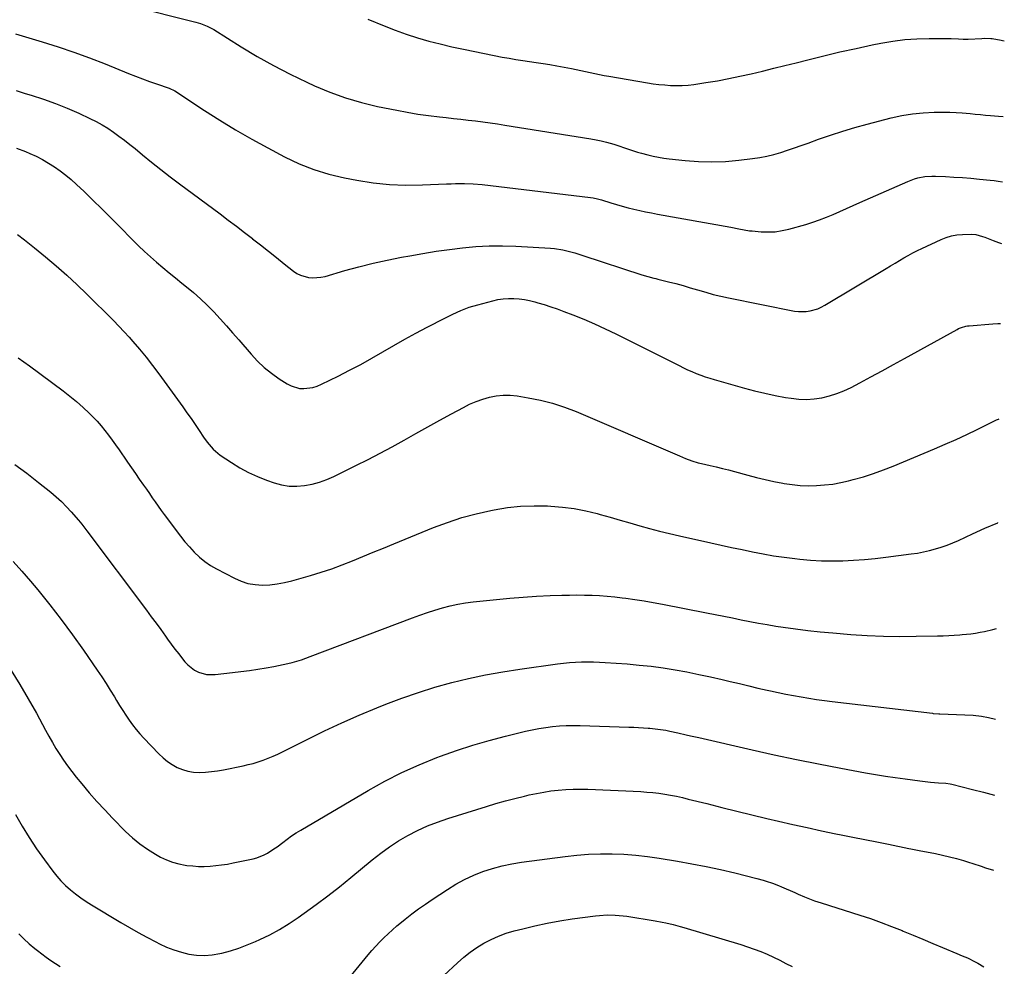
# Model space of a CAD drawing. Units: inches. Extents: x 1889832 to 1895203, y 443151 to 448533.
# Drawn here: x 1894627 to 1895161, y 444751 to 445265 of the extents above; entities that cross this region are included whole.
import ezdxf

# ---------------------------------------------------------------- set-up
doc = ezdxf.new("R2010")
doc.units = ezdxf.units.IN
doc.header["$MEASUREMENT"] = 0
doc.layers.add('7', color=7, linetype='Continuous')
doc.layers.add('8', color=7, linetype='Continuous')

msp = doc.modelspace()

# ---------------------------------------------------------------- linework, layer by layer
at = {"layer": '7', "color": 18}
for points in [[(1894686.87, 445272.88, 1894), (1894722.21, 445264.05, 1894), (1894724.73, 445263.33, 1894), (1894728.4, 445261.9, 1894), (1894731.86, 445260.04, 1894), (1894746.81, 445250.68, 1894), (1894755.49, 445245.47, 1894), (1894764.3, 445240.49, 1894), (1894773.28, 445235.85, 1894), (1894782.39, 445231.43, 1894), (1894786.61, 445229.48, 1894), (1894794.92, 445225.99, 1894), (1894803.37, 445222.9, 1894), (1894812, 445220.41, 1894), (1894820.77, 445218.32, 1894), (1894831.16, 445216.22, 1894), (1894836.91, 445215.14, 1894), (1894842.69, 445214.17, 1894), (1894848.49, 445213.35, 1894), (1894854.31, 445212.64, 1894), (1894857.95, 445212.24, 1894), (1894861.96, 445211.8, 1894), (1894865.96, 445211.35, 1894), (1894869.96, 445210.89, 1894), (1894873.96, 445210.44, 1894), (1894877.96, 445209.94, 1894), (1894881.95, 445209.42, 1894), (1894885.93, 445208.84, 1894), (1894889.91, 445208.22, 1894), (1894936.57, 445200.67, 1894), (1894939.39, 445200.16, 1894), (1894942.21, 445199.57, 1894), (1894944.99, 445198.87, 1894), (1894948.96, 445197.74, 1894), (1894951.11, 445197.08, 1894), (1894955.4, 445195.69, 1894), (1894957.53, 445194.96, 1894), (1894961.81, 445193.56, 1894), (1894963.97, 445192.93, 1894), (1894967.49, 445191.99, 1894), (1894970.36, 445191.32, 1894), (1894973.24, 445190.72, 1894), (1894976.15, 445190.26, 1894), (1894979.07, 445189.87, 1894), (1894987.73, 445188.93, 1894), (1894994.99, 445188.38, 1894), (1895002.25, 445188.18, 1894), (1895009.51, 445188.48, 1894), (1895016.76, 445189.12, 1894), (1895024.31, 445190.05, 1894), (1895028.18, 445190.63, 1894), (1895032.02, 445191.36, 1894), (1895035.82, 445192.29, 1894), (1895039.58, 445193.37, 1894), (1895043.31, 445194.57, 1894), (1895047.03, 445195.81, 1894), (1895050.74, 445197.09, 1894), (1895054.43, 445198.41, 1894), (1895060.07, 445200.47, 1894), (1895066.61, 445202.75, 1894), (1895073.19, 445204.9, 1894), (1895079.82, 445206.86, 1894), (1895086.49, 445208.7, 1894), (1895099.43, 445212.07, 1894), (1895105.21, 445213.35, 1894), (1895111.03, 445214.34, 1894), (1895116.91, 445214.89, 1894), (1895122.82, 445215.16, 1894), (1895128.07, 445215.21, 1894), (1895131.39, 445215.17, 1894), (1895134.7, 445215.06, 1894), (1895138, 445214.84, 1894), (1895142.33, 445214.42, 1894), (1895145.11, 445214.12, 1894), (1895147.9, 445213.85, 1894), (1895150.69, 445213.6, 1894), (1895153.48, 445213.37, 1894), (1895157.69, 445213.05, 1894), (1895160.35, 445212.84, 1894)], [(1894815.47, 445265.72, 1892), (1894824.39, 445262, 1892), (1894830.35, 445259.66, 1892), (1894836.37, 445257.49, 1892), (1894842.47, 445255.56, 1892), (1894848.62, 445253.8, 1892), (1894854.84, 445252.22, 1892), (1894861.07, 445250.73, 1892), (1894867.33, 445249.35, 1892), (1894873.61, 445248.05, 1892), (1894888.49, 445245.12, 1892), (1894892.16, 445244.43, 1892), (1894895.84, 445243.79, 1892), (1894899.53, 445243.22, 1892), (1894903.23, 445242.69, 1892), (1894906.93, 445242.18, 1892), (1894910.63, 445241.62, 1892), (1894914.31, 445241.01, 1892), (1894918, 445240.36, 1892), (1894925.98, 445238.89, 1892), (1894928.53, 445238.4, 1892), (1894931.07, 445237.88, 1892), (1894933.6, 445237.33, 1892), (1894936.12, 445236.76, 1892), (1894938.65, 445236.18, 1892), (1894941.18, 445235.64, 1892), (1894943.73, 445235.15, 1892), (1894946.28, 445234.69, 1892), (1894967.19, 445231.13, 1892), (1894970.33, 445230.65, 1892), (1894973.48, 445230.25, 1892), (1894976.64, 445229.95, 1892), (1894979.81, 445229.72, 1892), (1894982.98, 445229.64, 1892), (1894986.15, 445229.69, 1892), (1894989.3, 445229.94, 1892), (1894992.45, 445230.31, 1892), (1894998.98, 445231.28, 1892), (1895005.17, 445232.29, 1892), (1895011.33, 445233.4, 1892), (1895017.46, 445234.67, 1892), (1895023.58, 445236.04, 1892), (1895029.67, 445237.51, 1892), (1895035.76, 445239, 1892), (1895041.84, 445240.52, 1892), (1895047.92, 445242.05, 1892), (1895054.21, 445243.66, 1892), (1895062.92, 445245.82, 1892), (1895071.66, 445247.89, 1892), (1895080.42, 445249.85, 1892), (1895089.21, 445251.73, 1892), (1895093.82, 445252.68, 1892), (1895100.33, 445253.81, 1892), (1895106.87, 445254.66, 1892), (1895113.45, 445255.1, 1892), (1895120.05, 445255.26, 1892), (1895130.65, 445255.19, 1892), (1895131.98, 445255.17, 1892), (1895135.96, 445254.96, 1892), (1895138.6, 445254.83, 1892), (1895141.26, 445254.88, 1892), (1895148.73, 445255.27, 1892), (1895150.33, 445255.32, 1892), (1895153.52, 445255.24, 1892), (1895154.31, 445255.14, 1892), (1895159.23, 445254.25, 1892), (1895159.89, 445254.12, 1892), (1895160.89, 445253.96, 1892)], [(1894624.29, 445257.68, 1896), (1894638.79, 445253.41, 1896), (1894647.43, 445250.72, 1896), (1894656.01, 445247.85, 1896), (1894664.49, 445244.72, 1896), (1894672.91, 445241.42, 1896), (1894685.63, 445236.2, 1896), (1894689.39, 445234.7, 1896), (1894693.16, 445233.25, 1896), (1894696.97, 445231.86, 1896), (1894700.78, 445230.51, 1896), (1894707.62, 445228.18, 1896), (1894708.44, 445227.89, 1896), (1894710.05, 445227.19, 1896), (1894710.43, 445226.98, 1896), (1894710.8, 445226.75, 1896), (1894726.8, 445216.19, 1896), (1894735.24, 445210.8, 1896), (1894743.78, 445205.57, 1896), (1894752.47, 445200.58, 1896), (1894761.25, 445195.76, 1896), (1894770.34, 445190.94, 1896), (1894778.16, 445187.23, 1896), (1894786.15, 445184.01, 1896), (1894794.4, 445181.53, 1896), (1894802.83, 445179.53, 1896), (1894809.48, 445178.26, 1896), (1894818.34, 445176.9, 1896), (1894827.23, 445175.94, 1896), (1894836.16, 445175.6, 1896), (1894845.12, 445175.68, 1896), (1894858.27, 445176.24, 1896), (1894860.68, 445176.33, 1896), (1894863.09, 445176.4, 1896), (1894867.92, 445176.44, 1896), (1894872.73, 445176.3, 1896), (1894877.53, 445175.87, 1896), (1894936.36, 445168.86, 1896), (1894937.85, 445168.63, 1896), (1894940.06, 445168.14, 1896), (1894942.23, 445167.53, 1896), (1894947.3, 445165.94, 1896), (1894950.43, 445165.01, 1896), (1894953.57, 445164.11, 1896), (1894956.72, 445163.29, 1896), (1894959.89, 445162.52, 1896), (1894963.08, 445161.8, 1896), (1894966.27, 445161.12, 1896), (1894969.47, 445160.49, 1896), (1894972.68, 445159.89, 1896), (1895012.54, 445152.77, 1896), (1895016.87, 445151.92, 1896), (1895019.75, 445151.3, 1896), (1895022.65, 445150.84, 1896), (1895024.11, 445150.69, 1896), (1895028.87, 445150.27, 1896), (1895032.7, 445150.15, 1896), (1895036.5, 445150.3, 1896), (1895040.26, 445150.87, 1896), (1895044, 445151.71, 1896), (1895053.12, 445154.28, 1896), (1895056.91, 445155.44, 1896), (1895060.66, 445156.72, 1896), (1895064.35, 445158.16, 1896), (1895068.01, 445159.71, 1896), (1895071.63, 445161.35, 1896), (1895075.25, 445162.97, 1896), (1895078.89, 445164.58, 1896), (1895082.52, 445166.18, 1896), (1895108.62, 445177.62, 1896), (1895112.19, 445178.97, 1896), (1895114.03, 445179.49, 1896), (1895117.77, 445180.24, 1896), (1895121.57, 445180.53, 1896), (1895123.48, 445180.51, 1896), (1895128.9, 445180.24, 1896), (1895133.52, 445179.97, 1896), (1895138.14, 445179.66, 1896), (1895142.76, 445179.28, 1896), (1895147.37, 445178.85, 1896), (1895153.16, 445178.26, 1896), (1895155.32, 445178.02, 1896), (1895157.48, 445177.77, 1896), (1895159.89, 445177.42, 1896)], [(1894624.62, 445226.95, 1898), (1894629.6, 445225.35, 1898), (1894632.85, 445224.4, 1898), (1894639.44, 445222.29, 1898), (1894645.95, 445219.99, 1898), (1894652.36, 445217.39, 1898), (1894658.69, 445214.6, 1898), (1894664.72, 445211.78, 1898), (1894668.02, 445210.12, 1898), (1894671.25, 445208.36, 1898), (1894674.39, 445206.43, 1898), (1894677.46, 445204.39, 1898), (1894680.45, 445202.22, 1898), (1894683.41, 445200.01, 1898), (1894686.31, 445197.73, 1898), (1894689.18, 445195.4, 1898), (1894693.26, 445192, 1898), (1894698.18, 445187.98, 1898), (1894703.14, 445184.02, 1898), (1894708.17, 445180.14, 1898), (1894713.24, 445176.31, 1898), (1894735.36, 445159.94, 1898), (1894739.79, 445156.63, 1898), (1894744.19, 445153.31, 1898), (1894748.57, 445149.94, 1898), (1894752.93, 445146.55, 1898), (1894752.99, 445146.5, 1898), (1894757.3, 445143.12, 1898), (1894761.6, 445139.72, 1898), (1894765.9, 445136.31, 1898), (1894770.19, 445132.9, 1898), (1894775.18, 445128.93, 1898), (1894777.05, 445127.67, 1898), (1894779.01, 445126.63, 1898), (1894783.31, 445125.43, 1898), (1894785.58, 445125.26, 1898), (1894790.05, 445125.57, 1898), (1894792.27, 445126.05, 1898), (1894803.07, 445129.14, 1898), (1894810.69, 445131.2, 1898), (1894818.36, 445133.13, 1898), (1894826.07, 445134.84, 1898), (1894833.81, 445136.41, 1898), (1894838.27, 445137.25, 1898), (1894845.42, 445138.52, 1898), (1894852.58, 445139.68, 1898), (1894859.76, 445140.69, 1898), (1894866.96, 445141.59, 1898), (1894874.17, 445142.23, 1898), (1894881.39, 445142.62, 1898), (1894888.62, 445142.63, 1898), (1894895.86, 445142.4, 1898), (1894914.57, 445141.31, 1898), (1894916.81, 445141.11, 1898), (1894921.25, 445140.43, 1898), (1894923.45, 445139.95, 1898), (1894927.8, 445138.77, 1898), (1894929.96, 445138.12, 1898), (1894932.1, 445137.44, 1898), (1894964.14, 445126.9, 1898), (1894967.38, 445125.93, 1898), (1894970.67, 445125.09, 1898), (1894971.76, 445124.82, 1898), (1894972.86, 445124.54, 1898), (1894978.63, 445123.1, 1898), (1894982.6, 445122.08, 1898), (1894986.56, 445121, 1898), (1894990.5, 445119.87, 1898), (1894994.43, 445118.68, 1898), (1894998.85, 445117.38, 1898), (1895002.97, 445116.26, 1898), (1895007.12, 445115.28, 1898), (1895011.29, 445114.37, 1898), (1895047.1, 445107.2, 1898), (1895049.21, 445106.91, 1898), (1895053.44, 445106.93, 1898), (1895055.55, 445107.25, 1898), (1895059.64, 445108.48, 1898), (1895061.58, 445109.35, 1898), (1895063.47, 445110.36, 1898), (1895096.82, 445130.32, 1898), (1895099.21, 445131.75, 1898), (1895101.6, 445133.18, 1898), (1895103.99, 445134.61, 1898), (1895106.38, 445136.03, 1898), (1895108.79, 445137.42, 1898), (1895111.23, 445138.75, 1898), (1895113.71, 445140, 1898), (1895116.22, 445141.21, 1898), (1895126.61, 445146, 1898), (1895129.41, 445147.09, 1898), (1895132.26, 445147.97, 1898), (1895135.19, 445148.51, 1898), (1895138.18, 445148.83, 1898), (1895142.99, 445149, 1898), (1895145.45, 445148.73, 1898), (1895149.07, 445147.74, 1898), (1895150.26, 445147.34, 1898), (1895154.89, 445145.59, 1898), (1895157.78, 445144.48, 1898), (1895159.44, 445143.83, 1898)], [(1894625.34, 445148.75, 1902), (1894629.17, 445145.95, 1902), (1894634.67, 445141.58, 1902), (1894640.59, 445136.73, 1902), (1894646.42, 445131.76, 1902), (1894652.11, 445126.63, 1902), (1894657.69, 445121.38, 1902), (1894662.76, 445116.48, 1902), (1894665.73, 445113.59, 1902), (1894668.7, 445110.71, 1902), (1894671.66, 445107.82, 1902), (1894674.62, 445104.93, 1902), (1894677.55, 445102, 1902), (1894680.43, 445099.04, 1902), (1894683.25, 445096.01, 1902), (1894686.03, 445092.95, 1902), (1894688, 445090.73, 1902), (1894691.67, 445086.48, 1902), (1894695.25, 445082.15, 1902), (1894698.69, 445077.72, 1902), (1894702.05, 445073.21, 1902), (1894715.12, 445055.12, 1902), (1894717.37, 445051.97, 1902), (1894719.59, 445048.79, 1902), (1894721.78, 445045.59, 1902), (1894723.94, 445042.38, 1902), (1894726.37, 445038.71, 1902), (1894728.32, 445035.98, 1902), (1894729.36, 445034.68, 1902), (1894731.59, 445032.18, 1902), (1894735.44, 445029, 1902), (1894741.54, 445024.9, 1902), (1894746.08, 445022.1, 1902), (1894750.74, 445019.55, 1902), (1894755.58, 445017.35, 1902), (1894760.54, 445015.4, 1902), (1894764.64, 445013.97, 1902), (1894768.68, 445012.89, 1902), (1894772.76, 445012.2, 1902), (1894776.9, 445012.12, 1902), (1894781.07, 445012.43, 1902), (1894785.21, 445013.25, 1902), (1894789.28, 445014.32, 1902), (1894793.23, 445015.76, 1902), (1894797.1, 445017.45, 1902), (1894809.07, 445023.34, 1902), (1894815.66, 445026.66, 1902), (1894822.21, 445030.05, 1902), (1894828.7, 445033.56, 1902), (1894835.15, 445037.15, 1902), (1894841.58, 445040.77, 1902), (1894848.02, 445044.37, 1902), (1894854.49, 445047.93, 1902), (1894860.97, 445051.46, 1902), (1894867.33, 445054.9, 1902), (1894870.76, 445056.59, 1902), (1894874.25, 445058.11, 1902), (1894877.84, 445059.37, 1902), (1894881.5, 445060.46, 1902), (1894885.22, 445061.17, 1902), (1894888.96, 445061.58, 1902), (1894892.71, 445061.52, 1902), (1894896.48, 445061.15, 1902), (1894902.45, 445060.18, 1902), (1894909.14, 445058.84, 1902), (1894915.74, 445057.19, 1902), (1894922.21, 445055.05, 1902), (1894928.57, 445052.59, 1902), (1894984.56, 445028.58, 1902), (1894987.92, 445027.21, 1902), (1894991.33, 445025.97, 1902), (1894994.79, 445024.88, 1902), (1894996.55, 445024.42, 1902), (1895001.33, 445023.31, 1902), (1895004.61, 445022.55, 1902), (1895007.88, 445021.77, 1902), (1895011.14, 445020.94, 1902), (1895014.4, 445020.08, 1902), (1895021.72, 445018.1, 1902), (1895026.41, 445016.89, 1902), (1895031.12, 445015.76, 1902), (1895035.86, 445014.74, 1902), (1895040.62, 445013.79, 1902), (1895041.45, 445013.64, 1902), (1895045.81, 445012.98, 1902), (1895050.18, 445012.52, 1902), (1895054.58, 445012.37, 1902), (1895058.99, 445012.43, 1902), (1895063.39, 445012.77, 1902), (1895067.77, 445013.3, 1902), (1895072.1, 445014.09, 1902), (1895076.41, 445015.07, 1902), (1895078.94, 445015.72, 1902), (1895084.46, 445017.28, 1902), (1895089.92, 445018.99, 1902), (1895095.3, 445020.92, 1902), (1895100.64, 445023.02, 1902), (1895122.98, 445032.34, 1902), (1895128.86, 445034.85, 1902), (1895134.7, 445037.45, 1902), (1895140.49, 445040.15, 1902), (1895146.25, 445042.93, 1902), (1895156.74, 445048.13, 1902), (1895157.73, 445048.53, 1902), (1895158.19, 445048.61, 1902)], [(1894625.69, 445081.79, 1904), (1894631.82, 445077.46, 1904), (1894650.19, 445063.87, 1904), (1894653.88, 445061.01, 1904), (1894657.48, 445058.05, 1904), (1894660.94, 445054.93, 1904), (1894664.31, 445051.7, 1904), (1894666.27, 445049.73, 1904), (1894668.54, 445047.36, 1904), (1894670.72, 445044.93, 1904), (1894672.8, 445042.4, 1904), (1894674.81, 445039.81, 1904), (1894676.74, 445037.17, 1904), (1894678.65, 445034.5, 1904), (1894680.54, 445031.82, 1904), (1894682.41, 445029.13, 1904), (1894682.95, 445028.33, 1904), (1894685.08, 445025.23, 1904), (1894687.21, 445022.14, 1904), (1894689.35, 445019.05, 1904), (1894691.5, 445015.96, 1904), (1894693.74, 445012.74, 1904), (1894695.35, 445010.44, 1904), (1894696.95, 445008.15, 1904), (1894698.56, 445005.85, 1904), (1894700.17, 445003.56, 1904), (1894701.79, 445001.28, 1904), (1894703.42, 444999, 1904), (1894705.07, 444996.74, 1904), (1894706.73, 444994.48, 1904), (1894711.53, 444987.99, 1904), (1894713.86, 444984.96, 1904), (1894716.26, 444981.99, 1904), (1894718.76, 444979.11, 1904), (1894721.33, 444976.29, 1904), (1894724.07, 444973.66, 1904), (1894726.97, 444971.24, 1904), (1894730.09, 444969.11, 1904), (1894733.36, 444967.19, 1904), (1894743.08, 444962.09, 1904), (1894746.73, 444960.51, 1904), (1894750.47, 444959.31, 1904), (1894754.36, 444958.67, 1904), (1894758.33, 444958.41, 1904), (1894762.35, 444958.61, 1904), (1894766.34, 444959.02, 1904), (1894770.28, 444959.76, 1904), (1894774.19, 444960.71, 1904), (1894784.42, 444963.64, 1904), (1894790.2, 444965.41, 1904), (1894795.93, 444967.3, 1904), (1894801.59, 444969.39, 1904), (1894807.2, 444971.6, 1904), (1894812.78, 444973.92, 1904), (1894818.37, 444976.22, 1904), (1894823.95, 444978.52, 1904), (1894829.55, 444980.81, 1904), (1894851.06, 444989.6, 1904), (1894858.71, 444992.47, 1904), (1894866.45, 444995.04, 1904), (1894874.33, 444997.16, 1904), (1894882.3, 444998.98, 1904), (1894884.02, 444999.32, 1904), (1894891.22, 445000.47, 1904), (1894898.44, 445001.26, 1904), (1894905.7, 445001.52, 1904), (1894912.98, 445001.42, 1904), (1894914.74, 445001.33, 1904), (1894921.13, 445000.8, 1904), (1894927.48, 444999.98, 1904), (1894933.75, 444998.73, 1904), (1894939.98, 444997.21, 1904), (1894941.65, 444996.75, 1904), (1894947.01, 444995.24, 1904), (1894952.37, 444993.72, 1904), (1894957.72, 444992.19, 1904), (1894963.07, 444990.65, 1904), (1894968.43, 444989.16, 1904), (1894973.81, 444987.73, 1904), (1894979.22, 444986.4, 1904), (1894984.64, 444985.14, 1904), (1895001.57, 444981.36, 1904), (1895007.24, 444980.11, 1904), (1895012.91, 444978.88, 1904), (1895018.59, 444977.66, 1904), (1895024.27, 444976.47, 1904), (1895029.97, 444975.37, 1904), (1895035.69, 444974.38, 1904), (1895041.43, 444973.55, 1904), (1895047.18, 444972.83, 1904), (1895049.97, 444972.52, 1904), (1895055.78, 444972.01, 1904), (1895061.61, 444971.66, 1904), (1895067.44, 444971.56, 1904), (1895073.28, 444971.62, 1904), (1895079.11, 444971.89, 1904), (1895084.94, 444972.28, 1904), (1895090.75, 444972.83, 1904), (1895096.56, 444973.5, 1904), (1895110.42, 444975.3, 1904), (1895113.72, 444975.81, 1904), (1895117, 444976.41, 1904), (1895120.25, 444977.17, 1904), (1895123.48, 444978.04, 1904), (1895126.67, 444979.04, 1904), (1895129.82, 444980.14, 1904), (1895132.92, 444981.38, 1904), (1895135.98, 444982.71, 1904), (1895143.56, 444986.2, 1904), (1895150.41, 444989.29, 1904), (1895157.29, 444992.31, 1904), (1895157.46, 444992.37, 1904)], [(1894623.97, 445023.94, 1906), (1894630.46, 445019.12, 1906), (1894636.86, 445014.14, 1906), (1894643.45, 445008.83, 1906), (1894646.39, 445006.33, 1906), (1894649.25, 445003.73, 1906), (1894651.96, 445000.98, 1906), (1894654.58, 444998.14, 1906), (1894658.45, 444993.71, 1906), (1894660.22, 444991.54, 1906), (1894663, 444987.8, 1906), (1894695.38, 444944.74, 1906), (1894697.98, 444941.25, 1906), (1894700.57, 444937.75, 1906), (1894703.14, 444934.24, 1906), (1894705.69, 444930.71, 1906), (1894706.84, 444929.12, 1906), (1894708.82, 444926.39, 1906), (1894710.84, 444923.69, 1906), (1894712.89, 444921.02, 1906), (1894714.96, 444918.36, 1906), (1894716.18, 444916.83, 1906), (1894717.77, 444915.1, 1906), (1894721.45, 444912.26, 1906), (1894723.53, 444911.16, 1906), (1894728.01, 444909.87, 1906), (1894732.67, 444909.79, 1906), (1894742.01, 444910.87, 1906), (1894746.62, 444911.45, 1906), (1894751.22, 444912.07, 1906), (1894755.81, 444912.78, 1906), (1894760.39, 444913.54, 1906), (1894764.48, 444914.25, 1906), (1894767.01, 444914.72, 1906), (1894769.52, 444915.24, 1906), (1894772.02, 444915.81, 1906), (1894774.51, 444916.43, 1906), (1894776.98, 444917.12, 1906), (1894779.43, 444917.86, 1906), (1894781.86, 444918.68, 1906), (1894784.27, 444919.56, 1906), (1894839.78, 444940.63, 1906), (1894843.79, 444942.1, 1906), (1894847.83, 444943.5, 1906), (1894851.89, 444944.8, 1906), (1894855.98, 444946.04, 1906), (1894860.1, 444947.12, 1906), (1894864.26, 444948.05, 1906), (1894868.45, 444948.75, 1906), (1894872.68, 444949.31, 1906), (1894885.3, 444950.65, 1906), (1894892.57, 444951.34, 1906), (1894899.83, 444951.93, 1906), (1894907.11, 444952.37, 1906), (1894914.4, 444952.7, 1906), (1894920.78, 444952.93, 1906), (1894924.88, 444953.03, 1906), (1894928.98, 444953.07, 1906), (1894933.09, 444953.01, 1906), (1894937.19, 444952.9, 1906), (1894941.29, 444952.69, 1906), (1894945.38, 444952.41, 1906), (1894949.46, 444952.01, 1906), (1894953.54, 444951.54, 1906), (1894955.43, 444951.3, 1906), (1894960.45, 444950.61, 1906), (1894965.45, 444949.85, 1906), (1894970.43, 444949, 1906), (1894975.41, 444948.07, 1906), (1894999.28, 444943.41, 1906), (1895003.97, 444942.48, 1906), (1895008.67, 444941.54, 1906), (1895013.36, 444940.58, 1906), (1895018.05, 444939.61, 1906), (1895022.74, 444938.66, 1906), (1895027.44, 444937.77, 1906), (1895032.16, 444936.94, 1906), (1895036.89, 444936.17, 1906), (1895040.83, 444935.56, 1906), (1895047.54, 444934.59, 1906), (1895054.27, 444933.73, 1906), (1895061.01, 444933.03, 1906), (1895067.76, 444932.43, 1906), (1895077.65, 444931.67, 1906), (1895086.48, 444931.12, 1906), (1895095.32, 444930.73, 1906), (1895104.16, 444930.59, 1906), (1895113.01, 444930.62, 1906), (1895124.64, 444930.82, 1906), (1895127.68, 444930.91, 1906), (1895130.71, 444931.03, 1906), (1895133.74, 444931.2, 1906), (1895136.77, 444931.42, 1906), (1895137.99, 444931.52, 1906), (1895142.81, 444932.04, 1906), (1895145.2, 444932.4, 1906), (1895147.79, 444932.85, 1906), (1895150.07, 444933.3, 1906), (1895154.6, 444934.31, 1906), (1895156.7, 444934.84, 1906)], [(1894622.97, 444971.2, 1908), (1894627.82, 444965.91, 1908), (1894632.53, 444960.48, 1908), (1894636.44, 444955.76, 1908), (1894642.88, 444947.78, 1908), (1894649.18, 444939.69, 1908), (1894655.25, 444931.43, 1908), (1894661.17, 444923.06, 1908), (1894668.68, 444912.15, 1908), (1894671.08, 444908.59, 1908), (1894673.44, 444905, 1908), (1894675.74, 444901.36, 1908), (1894677.99, 444897.69, 1908), (1894679.15, 444895.76, 1908), (1894680.81, 444893.05, 1908), (1894682.49, 444890.37, 1908), (1894684.21, 444887.71, 1908), (1894685.96, 444885.06, 1908), (1894687.8, 444882.49, 1908), (1894689.72, 444879.98, 1908), (1894691.78, 444877.58, 1908), (1894693.92, 444875.25, 1908), (1894702.12, 444866.77, 1908), (1894704.4, 444864.64, 1908), (1894706.8, 444862.69, 1908), (1894709.38, 444860.98, 1908), (1894712.1, 444859.45, 1908), (1894714.95, 444858.28, 1908), (1894717.88, 444857.39, 1908), (1894720.9, 444856.93, 1908), (1894723.98, 444856.75, 1908), (1894727.46, 444856.9, 1908), (1894730.69, 444857.16, 1908), (1894733.9, 444857.59, 1908), (1894737.1, 444858.15, 1908), (1894747.82, 444860.29, 1908), (1894750.6, 444860.92, 1908), (1894753.36, 444861.62, 1908), (1894756.08, 444862.45, 1908), (1894758.77, 444863.37, 1908), (1894761.43, 444864.39, 1908), (1894764.06, 444865.48, 1908), (1894766.66, 444866.65, 1908), (1894769.22, 444867.89, 1908), (1894782.67, 444874.66, 1908), (1894791.99, 444879.21, 1908), (1894801.38, 444883.61, 1908), (1894810.88, 444887.77, 1908), (1894820.45, 444891.77, 1908), (1894825.2, 444893.69, 1908), (1894834.02, 444897.04, 1908), (1894842.91, 444900.17, 1908), (1894851.92, 444902.95, 1908), (1894861.01, 444905.5, 1908), (1894870.18, 444907.71, 1908), (1894879.4, 444909.71, 1908), (1894888.68, 444911.38, 1908), (1894898, 444912.83, 1908), (1894918.46, 444915.64, 1908), (1894921.69, 444916.03, 1908), (1894924.92, 444916.35, 1908), (1894928.16, 444916.57, 1908), (1894931.4, 444916.72, 1908), (1894934.65, 444916.76, 1908), (1894937.89, 444916.74, 1908), (1894941.14, 444916.62, 1908), (1894944.38, 444916.44, 1908), (1894956.2, 444915.59, 1908), (1894962.73, 444915.02, 1908), (1894969.24, 444914.32, 1908), (1894975.73, 444913.43, 1908), (1894982.2, 444912.41, 1908), (1894988.65, 444911.23, 1908), (1894995.08, 444909.96, 1908), (1895001.48, 444908.58, 1908), (1895007.87, 444907.11, 1908), (1895012.1, 444906.09, 1908), (1895017.13, 444904.9, 1908), (1895022.17, 444903.71, 1908), (1895027.21, 444902.54, 1908), (1895032.25, 444901.38, 1908), (1895034.07, 444900.96, 1908), (1895038.21, 444900.05, 1908), (1895042.35, 444899.19, 1908), (1895046.52, 444898.4, 1908), (1895050.69, 444897.66, 1908), (1895054.87, 444896.99, 1908), (1895059.06, 444896.35, 1908), (1895063.26, 444895.78, 1908), (1895067.46, 444895.25, 1908), (1895121.86, 444888.84, 1908), (1895122.36, 444888.78, 1908), (1895125.36, 444888.55, 1908), (1895125.86, 444888.53, 1908), (1895139.56, 444887.99, 1908), (1895144.04, 444887.72, 1908), (1895148.49, 444887.21, 1908), (1895152.28, 444886.46, 1908), (1895156.05, 444885.62, 1908)], [(1894624.22, 444833.88, 1912), (1894627.86, 444827.54, 1912), (1894631.67, 444821.29, 1912), (1894635.73, 444815.22, 1912), (1894639.97, 444809.25, 1912), (1894644.49, 444803.15, 1912), (1894646.68, 444800.4, 1912), (1894648.99, 444797.76, 1912), (1894651.49, 444795.3, 1912), (1894654.11, 444792.95, 1912), (1894656.87, 444790.75, 1912), (1894659.69, 444788.65, 1912), (1894662.61, 444786.68, 1912), (1894665.59, 444784.79, 1912), (1894681.4, 444775.29, 1912), (1894686.09, 444772.54, 1912), (1894690.81, 444769.86, 1912), (1894695.58, 444767.27, 1912), (1894700.39, 444764.74, 1912), (1894702.46, 444763.68, 1912), (1894706.32, 444761.9, 1912), (1894710.26, 444760.34, 1912), (1894714.31, 444759.1, 1912), (1894718.44, 444758.09, 1912), (1894722.62, 444757.53, 1912), (1894726.8, 444757.33, 1912), (1894730.97, 444757.67, 1912), (1894735.13, 444758.38, 1912), (1894736.27, 444758.65, 1912), (1894740.95, 444759.91, 1912), (1894745.57, 444761.34, 1912), (1894750.1, 444763.03, 1912), (1894754.58, 444764.9, 1912), (1894756.81, 444765.9, 1912), (1894762.26, 444768.56, 1912), (1894767.59, 444771.42, 1912), (1894772.75, 444774.59, 1912), (1894777.79, 444777.96, 1912), (1894780.93, 444780.2, 1912), (1894787.4, 444784.92, 1912), (1894793.79, 444789.72, 1912), (1894800.09, 444794.67, 1912), (1894806.31, 444799.7, 1912), (1894817.85, 444809.23, 1912), (1894822.49, 444812.86, 1912), (1894827.26, 444816.3, 1912), (1894832.21, 444819.47, 1912), (1894837.28, 444822.47, 1912), (1894842.52, 444825.16, 1912), (1894847.85, 444827.63, 1912), (1894853.32, 444829.77, 1912), (1894858.88, 444831.7, 1912), (1894879.94, 444838.28, 1912), (1894885.05, 444839.81, 1912), (1894890.17, 444841.26, 1912), (1894895.33, 444842.6, 1912), (1894900.5, 444843.87, 1912), (1894903.06, 444844.46, 1912), (1894906.99, 444845.3, 1912), (1894910.93, 444846.04, 1912), (1894914.89, 444846.63, 1912), (1894918.88, 444847.12, 1912), (1894922.87, 444847.45, 1912), (1894926.88, 444847.66, 1912), (1894930.88, 444847.69, 1912), (1894934.89, 444847.59, 1912), (1894963.58, 444846.28, 1912), (1894966.85, 444846.07, 1912), (1894970.11, 444845.79, 1912), (1894973.35, 444845.39, 1912), (1894976.59, 444844.91, 1912), (1894979.81, 444844.34, 1912), (1894983.02, 444843.72, 1912), (1894986.22, 444843.01, 1912), (1894989.4, 444842.25, 1912), (1894999.38, 444839.74, 1912), (1895007.55, 444837.71, 1912), (1895015.73, 444835.69, 1912), (1895023.91, 444833.71, 1912), (1895032.1, 444831.75, 1912), (1895038.29, 444830.29, 1912), (1895046.08, 444828.48, 1912), (1895053.88, 444826.73, 1912), (1895061.69, 444825.05, 1912), (1895069.52, 444823.43, 1912), (1895072.28, 444822.87, 1912), (1895078.74, 444821.57, 1912), (1895085.19, 444820.27, 1912), (1895091.65, 444818.98, 1912), (1895098.1, 444817.68, 1912), (1895109.15, 444815.48, 1912), (1895110.08, 444815.29, 1912), (1895112.88, 444814.74, 1912), (1895115.68, 444814.18, 1912), (1895116.61, 444813.99, 1912), (1895123.49, 444812.59, 1912), (1895127.31, 444811.76, 1912), (1895131.11, 444810.87, 1912), (1895134.89, 444809.9, 1912), (1895138.66, 444808.85, 1912), (1895141.52, 444808.02, 1912), (1895143.83, 444807.32, 1912), (1895148.39, 444805.74, 1912), (1895150.65, 444804.88, 1912), (1895154.98, 444803.61, 1912)], [(1894804.26, 444743.78, 1914), (1894815.67, 444757.6, 1914), (1894817.73, 444760.02, 1914), (1894819.84, 444762.39, 1914), (1894822.02, 444764.69, 1914), (1894824.25, 444766.95, 1914), (1894826.55, 444769.14, 1914), (1894828.89, 444771.28, 1914), (1894831.29, 444773.35, 1914), (1894833.74, 444775.37, 1914), (1894835.85, 444777.06, 1914), (1894839.41, 444779.84, 1914), (1894843.03, 444782.55, 1914), (1894846.72, 444785.17, 1914), (1894850.45, 444787.72, 1914), (1894858.7, 444793.21, 1914), (1894863.31, 444796.03, 1914), (1894868.04, 444798.62, 1914), (1894872.95, 444800.84, 1914), (1894877.97, 444802.83, 1914), (1894883.13, 444804.48, 1914), (1894888.34, 444805.91, 1914), (1894893.62, 444807.02, 1914), (1894898.96, 444807.91, 1914), (1894922.61, 444811.12, 1914), (1894928.96, 444811.83, 1914), (1894935.33, 444812.35, 1914), (1894941.71, 444812.56, 1914), (1894948.11, 444812.57, 1914), (1894954.5, 444812.3, 1914), (1894960.87, 444811.85, 1914), (1894967.22, 444811.12, 1914), (1894973.55, 444810.21, 1914), (1894983.57, 444808.55, 1914), (1894991.38, 444807.16, 1914), (1894999.17, 444805.65, 1914), (1895006.91, 444803.96, 1914), (1895014.64, 444802.14, 1914), (1895026.59, 444799.17, 1914), (1895030.02, 444798.25, 1914), (1895031.72, 444797.73, 1914), (1895035.09, 444796.6, 1914), (1895038.4, 444795.32, 1914), (1895040.03, 444794.62, 1914), (1895047.25, 444791.42, 1914), (1895049.01, 444790.65, 1914), (1895052.54, 444789.15, 1914), (1895054.31, 444788.43, 1914), (1895057.89, 444787.07, 1914), (1895061.52, 444785.84, 1914), (1895082.43, 444779.23, 1914), (1895088.24, 444777.31, 1914), (1895094.02, 444775.28, 1914), (1895099.73, 444773.1, 1914), (1895105.41, 444770.82, 1914), (1895106.07, 444770.55, 1914), (1895111.39, 444768.32, 1914), (1895116.71, 444766.09, 1914), (1895122.04, 444763.86, 1914), (1895127.36, 444761.63, 1914), (1895135.11, 444758.38, 1914), (1895138, 444757.17, 1914), (1895140.91, 444755.98, 1914), (1895145.13, 444753.94, 1914), (1895146.48, 444753.15, 1914), (1895149.75, 444751.1, 1914)], [(1894856.81, 444746.4, 1916), (1894864.2, 444753.38, 1916), (1894867.55, 444756.33, 1916), (1894871.02, 444759.1, 1916), (1894874.68, 444761.61, 1916), (1894878.47, 444763.95, 1916), (1894882.42, 444766, 1916), (1894886.46, 444767.84, 1916), (1894890.63, 444769.34, 1916), (1894894.89, 444770.64, 1916), (1894899.53, 444771.84, 1916), (1894906.21, 444773.45, 1916), (1894912.91, 444774.9, 1916), (1894919.67, 444776.1, 1916), (1894926.45, 444777.14, 1916), (1894939.09, 444778.83, 1916), (1894941.21, 444779.07, 1916), (1894945.47, 444779.32, 1916), (1894949.74, 444779.27, 1916), (1894953.99, 444778.9, 1916), (1894956.1, 444778.61, 1916), (1894971.36, 444776.15, 1916), (1894975.29, 444775.44, 1916), (1894977.25, 444775.03, 1916), (1894981.14, 444774.12, 1916), (1894985, 444773.09, 1916), (1894986.91, 444772.53, 1916), (1895017.98, 444763.21, 1916), (1895021.59, 444762.05, 1916), (1895025.16, 444760.8, 1916), (1895028.69, 444759.43, 1916), (1895032.18, 444757.96, 1916), (1895035.62, 444756.38, 1916), (1895039.04, 444754.75, 1916), (1895042.42, 444753.04, 1916), (1895045.78, 444751.27, 1916)], [(1894626.11, 444769.14, 1914), (1894628.86, 444766.34, 1914), (1894631.77, 444763.69, 1914), (1894634.77, 444761.15, 1914), (1894636.2, 444760.02, 1914), (1894638.59, 444758.16, 1914), (1894641.03, 444756.35, 1914), (1894643.51, 444754.61, 1914), (1894646.02, 444752.92, 1914), (1894648.58, 444751.28, 1914)]]:
    msp.add_polyline3d(points, dxfattribs=at)
at = {"layer": '8', "color": 18}
for points in [[(1894624.92, 445195.74, 1900), (1894629.69, 445193.86, 1900), (1894632.08, 445192.83, 1900), (1894635.55, 445191.23, 1900), (1894638.95, 445189.5, 1900), (1894642.25, 445187.58, 1900), (1894645.48, 445185.54, 1900), (1894648.6, 445183.32, 1900), (1894651.63, 445181.01, 1900), (1894654.55, 445178.55, 1900), (1894657.39, 445175.98, 1900), (1894661.53, 445172.05, 1900), (1894666.35, 445167.42, 1900), (1894671.14, 445162.75, 1900), (1894675.88, 445158.04, 1900), (1894680.58, 445153.28, 1900), (1894687.91, 445145.78, 1900), (1894691.06, 445142.65, 1900), (1894694.27, 445139.58, 1900), (1894697.55, 445136.6, 1900), (1894700.9, 445133.69, 1900), (1894704.3, 445130.83, 1900), (1894707.72, 445127.99, 1900), (1894711.17, 445125.19, 1900), (1894714.63, 445122.41, 1900), (1894717.09, 445120.44, 1900), (1894720.98, 445117.2, 1900), (1894724.76, 445113.86, 1900), (1894728.39, 445110.34, 1900), (1894731.92, 445106.72, 1900), (1894735.34, 445102.99, 1900), (1894738.74, 445099.24, 1900), (1894742.1, 445095.45, 1900), (1894745.42, 445091.63, 1900), (1894752.21, 445083.75, 1900), (1894755.67, 445080.06, 1900), (1894759.31, 445076.58, 1900), (1894763.24, 445073.43, 1900), (1894767.36, 445070.49, 1900), (1894771.69, 445067.66, 1900), (1894773.84, 445066.53, 1900), (1894778.43, 445065.24, 1900), (1894780.86, 445065.09, 1900), (1894785.72, 445065.76, 1900), (1894788.05, 445066.5, 1900), (1894790.33, 445067.44, 1900), (1894799.48, 445071.94, 1900), (1894805.61, 445075.05, 1900), (1894811.7, 445078.26, 1900), (1894817.71, 445081.61, 1900), (1894823.66, 445085.05, 1900), (1894829.61, 445088.51, 1900), (1894835.59, 445091.91, 1900), (1894841.63, 445095.21, 1900), (1894847.71, 445098.44, 1900), (1894857.21, 445103.4, 1900), (1894859.37, 445104.49, 1900), (1894861.55, 445105.55, 1900), (1894865.98, 445107.53, 1900), (1894870.5, 445109.26, 1900), (1894875.13, 445110.66, 1900), (1894883.28, 445112.8, 1900), (1894886.11, 445113.41, 1900), (1894888.95, 445113.84, 1900), (1894891.83, 445114.02, 1900), (1894894.72, 445114.02, 1900), (1894897.61, 445113.8, 1900), (1894900.48, 445113.44, 1900), (1894903.32, 445112.88, 1900), (1894906.13, 445112.2, 1900), (1894907.7, 445111.76, 1900), (1894911.26, 445110.7, 1900), (1894914.8, 445109.58, 1900), (1894918.31, 445108.35, 1900), (1894921.79, 445107.05, 1900), (1894926.77, 445105.12, 1900), (1894932.68, 445102.73, 1900), (1894938.55, 445100.22, 1900), (1894944.35, 445097.56, 1900), (1894950.09, 445094.78, 1900), (1894984.41, 445077.59, 1900), (1894986.72, 445076.46, 1900), (1894989.05, 445075.37, 1900), (1894991.4, 445074.32, 1900), (1894993.76, 445073.31, 1900), (1894996.16, 445072.37, 1900), (1894998.57, 445071.48, 1900), (1895001.01, 445070.69, 1900), (1895003.48, 445069.96, 1900), (1895019.84, 445065.41, 1900), (1895025.4, 445063.96, 1900), (1895030.98, 445062.61, 1900), (1895036.6, 445061.43, 1900), (1895042.24, 445060.36, 1900), (1895045.21, 445059.85, 1900), (1895049.38, 445059.36, 1900), (1895053.56, 445059.19, 1900), (1895057.72, 445059.48, 1900), (1895061.88, 445060.09, 1900), (1895065.98, 445061.12, 1900), (1895070, 445062.37, 1900), (1895073.89, 445063.95, 1900), (1895077.71, 445065.76, 1900), (1895082.44, 445068.26, 1900), (1895088.55, 445071.51, 1900), (1895094.65, 445074.78, 1900), (1895100.72, 445078.1, 1900), (1895106.78, 445081.44, 1900), (1895135.25, 445097.27, 1900), (1895136.01, 445097.66, 1900), (1895137.59, 445098.33, 1900), (1895140.07, 445099.03, 1900), (1895140.92, 445099.16, 1900), (1895141.77, 445099.26, 1900), (1895154.63, 445100.29, 1900), (1895157.3, 445100.4, 1900), (1895158.87, 445100.4, 1900)], [(1894621.94, 444912.02, 1910), (1894626.71, 444904.41, 1910), (1894631.26, 444896.65, 1910), (1894635.65, 444888.79, 1910), (1894640.57, 444879.66, 1910), (1894642.42, 444876.33, 1910), (1894644.31, 444873.02, 1910), (1894646.27, 444869.75, 1910), (1894648.28, 444866.51, 1910), (1894650.39, 444863.33, 1910), (1894652.56, 444860.21, 1910), (1894654.86, 444857.17, 1910), (1894657.23, 444854.18, 1910), (1894660.32, 444850.43, 1910), (1894664.36, 444845.67, 1910), (1894668.47, 444840.98, 1910), (1894672.7, 444836.39, 1910), (1894677.01, 444831.87, 1910), (1894684.05, 444824.66, 1910), (1894687.79, 444821.16, 1910), (1894691.71, 444817.88, 1910), (1894695.9, 444814.96, 1910), (1894700.27, 444812.27, 1910), (1894702.97, 444810.76, 1910), (1894706.19, 444809.2, 1910), (1894709.49, 444807.9, 1910), (1894712.92, 444806.99, 1910), (1894716.44, 444806.32, 1910), (1894717.33, 444806.21, 1910), (1894720.47, 444805.9, 1910), (1894723.61, 444805.71, 1910), (1894726.75, 444805.7, 1910), (1894729.9, 444805.81, 1910), (1894733.04, 444806.09, 1910), (1894736.16, 444806.45, 1910), (1894739.27, 444806.95, 1910), (1894742.37, 444807.54, 1910), (1894753.29, 444809.85, 1910), (1894755.31, 444810.39, 1910), (1894759.18, 444811.91, 1910), (1894761.02, 444812.89, 1910), (1894764.56, 444815.16, 1910), (1894766.27, 444816.39, 1910), (1894769.3, 444818.71, 1910), (1894771.67, 444820.49, 1910), (1894774.08, 444822.21, 1910), (1894776.56, 444823.83, 1910), (1894779.08, 444825.38, 1910), (1894815.67, 444846.97, 1910), (1894824.7, 444851.98, 1910), (1894833.88, 444856.66, 1910), (1894843.3, 444860.86, 1910), (1894852.87, 444864.72, 1910), (1894854.86, 444865.47, 1910), (1894863.6, 444868.56, 1910), (1894872.4, 444871.45, 1910), (1894881.3, 444874.04, 1910), (1894890.26, 444876.41, 1910), (1894900.99, 444879.06, 1910), (1894904.65, 444879.88, 1910), (1894908.32, 444880.6, 1910), (1894912.02, 444881.18, 1910), (1894915.74, 444881.65, 1910), (1894919.47, 444881.97, 1910), (1894923.21, 444882.18, 1910), (1894926.96, 444882.25, 1910), (1894930.71, 444882.2, 1910), (1894957.13, 444881.35, 1910), (1894959.78, 444881.25, 1910), (1894962.42, 444881.12, 1910), (1894965.06, 444880.94, 1910), (1894967.7, 444880.74, 1910), (1894968.62, 444880.67, 1910), (1894972.96, 444880.21, 1910), (1894977.28, 444879.56, 1910), (1894979.43, 444879.16, 1910), (1894983.71, 444878.27, 1910), (1894988.33, 444877.18, 1910), (1894990.59, 444876.65, 1910), (1894995.09, 444875.59, 1910), (1895024.08, 444868.91, 1910), (1895036.06, 444866.24, 1910), (1895048.06, 444863.68, 1910), (1895060.1, 444861.28, 1910), (1895072.15, 444859, 1910), (1895085.61, 444856.56, 1910), (1895090.96, 444855.62, 1910), (1895096.33, 444854.74, 1910), (1895101.71, 444853.93, 1910), (1895107.09, 444853.18, 1910), (1895114.97, 444852.13, 1910), (1895116.42, 444851.95, 1910), (1895120.8, 444851.46, 1910), (1895125.18, 444851.11, 1910), (1895129.08, 444850.87, 1910), (1895131.51, 444850.56, 1910), (1895132.46, 444850.35, 1910), (1895143.57, 444847.51, 1910), (1895149.59, 444845.94, 1910), (1895155.51, 444844.35, 1910)]]:
    msp.add_polyline3d(points, dxfattribs=at)

doc.saveas('drawing.dxf')
